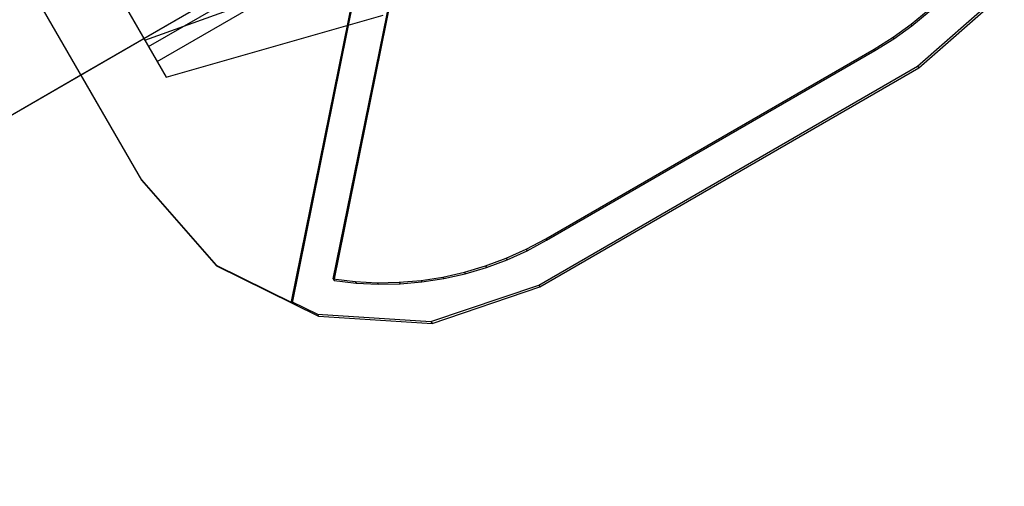
# Model space of a CAD drawing. Extents: x -3283 to 4015, y -3551 to 3551.
# Drawn here: x -1135 to -1068, y 1311 to 1343 of the extents above; entities that cross this region are included whole.
import ezdxf

# ---------------------------------------------------------------- set-up
doc = ezdxf.new("R2010")
doc.units = 0

msp = doc.modelspace()

# ---------------------------------------------------------------- linework, layer by layer
at = {"color": 1}
for p, q in [((-1131.029177, 1339), (-1070.407399, 1374)), ((-1126.374291, 1340.9375), (-1074.412767, 1370.9375)), ((-1125.788152, 1339.922278), (-1073.826628, 1369.922278)), ((-1126.69905, 1341.5), (-1089.26609, 1363.11193)), ((-1126.374291, 1340.9375), (-1088.780116, 1362.642507)), ((-1141.887912, 1357.80788), (-1126.869173, 1331.794662)), ((-1135.163152, 1356.160254), (-1125.163152, 1338.839746)), ((-1130.163152, 1347.5), (-1126.627618, 1341.376276)), ((-1113.710301, 1325.023096), (-1109.24793, 1346.992282)), ((-1113.651804, 1324.921777), (-1109.189433, 1346.890962)), ((-1126.627618, 1341.376276), (-1112.311412, 1346.579879)), ((-1116.573296, 1323.482928), (-1111.996173, 1346.021055)), ((-1116.517846, 1323.386885), (-1111.947722, 1345.937136)), ((-1126.627618, 1341.376276), (-1117.563098, 1344.671015)), ((-1073.644948, 1339.607599), (-1067.777861, 1344.752843)), ((-1125.163152, 1338.839746), (-1110.297771, 1343.092151)), ((-1074.091873, 1342.470332), (-1072.917402, 1343.445315)), ((-1074.033376, 1342.369012), (-1072.858905, 1343.343995)), ((-1075.330332, 1341.578035), (-1074.091873, 1342.470332)), ((-1075.271835, 1341.476715), (-1074.033376, 1342.369012)), ((-1074.091873, 1342.470332), (-1074.033376, 1342.369012)), ((-1076.626967, 1340.772608), (-1075.330332, 1341.578035)), ((-1076.56847, 1340.671289), (-1075.271835, 1341.476715)), ((-1075.330332, 1341.578035), (-1075.271835, 1341.476715)), ((-1099.14564, 1327.771442), (-1076.626967, 1340.772608)), ((-1076.626967, 1340.772608), (-1076.56847, 1340.671289)), ((-1099.087143, 1327.670122), (-1076.56847, 1340.671289)), ((-1099.62571, 1324.607599), (-1073.644948, 1339.607599)), ((-1073.644948, 1339.607599), (-1073.568171, 1339.474617)), ((-1131.029177, 1339), (-1126.888313, 1331.827812)), ((-1126.888313, 1331.827812), (-1121.743835, 1325.962134)), ((-1100.477399, 1327.058341), (-1099.14564, 1327.771442)), ((-1100.418902, 1326.957021), (-1099.087143, 1327.670122)), ((-1099.14564, 1327.771442), (-1099.087143, 1327.670122)), ((-1101.85441, 1326.437104), (-1100.477399, 1327.058341)), ((-1101.795913, 1326.335784), (-1100.418902, 1326.957021)), ((-1100.477399, 1327.058341), (-1100.418902, 1326.957021)), ((-1121.743835, 1325.962134), (-1121.723996, 1325.927772)), ((-1121.743835, 1325.962134), (-1116.517846, 1323.386885)), ((-1104.718696, 1325.481204), (-1103.270345, 1325.910585)), ((-1103.270345, 1325.910585), (-1101.85441, 1326.437104)), ((-1103.270345, 1325.910585), (-1103.211848, 1325.809265)), ((-1103.211848, 1325.809265), (-1101.795913, 1326.335784)), ((-1101.85441, 1326.437104), (-1101.795913, 1326.335784)), ((-1106.192809, 1325.150934), (-1104.718696, 1325.481204)), ((-1106.134312, 1325.049614), (-1104.660199, 1325.379884)), ((-1104.718696, 1325.481204), (-1104.660199, 1325.379884)), ((-1104.660199, 1325.379884), (-1103.211848, 1325.809265)), ((-1113.710301, 1325.023096), (-1112.210266, 1324.844354)), ((-1113.710301, 1325.023096), (-1113.651804, 1324.921777)), ((-1113.651804, 1324.921777), (-1112.151769, 1324.743035)), ((-1112.210266, 1324.844354), (-1112.151769, 1324.743035)), ((-1112.210266, 1324.844354), (-1110.701566, 1324.76765)), ((-1112.151769, 1324.743035), (-1110.643069, 1324.66633)), ((-1110.701566, 1324.76765), (-1109.191132, 1324.793335)), ((-1110.701566, 1324.76765), (-1110.643069, 1324.66633)), ((-1110.643069, 1324.66633), (-1109.132635, 1324.692015)), ((-1109.191132, 1324.793335), (-1107.685908, 1324.921293)), ((-1109.191132, 1324.793335), (-1109.132635, 1324.692015)), ((-1109.132635, 1324.692015), (-1107.627411, 1324.819973)), ((-1107.685908, 1324.921293), (-1106.192809, 1325.150934)), ((-1107.685908, 1324.921293), (-1107.627411, 1324.819973)), ((-1107.627411, 1324.819973), (-1106.134312, 1325.049614)), ((-1107.015166, 1322.099174), (-1099.62571, 1324.607599)), ((-1106.192809, 1325.150934), (-1106.134312, 1325.049614)), ((-1099.62571, 1324.607599), (-1099.548933, 1324.474617)), ((-1116.573296, 1323.482928), (-1114.802013, 1322.609455)), ((-1116.573296, 1323.482928), (-1116.517846, 1323.386885)), ((-1114.802013, 1322.609455), (-1107.015166, 1322.099174)), ((-1114.802013, 1322.609455), (-1114.725235, 1322.476473)), ((-1107.015166, 1322.099174), (-1106.938388, 1321.966192))]:
    msp.add_line(p, q, dxfattribs=at)
at = {"color": 0}
for p, q in [((-1135.163152, 1356.160254), (-1125.163152, 1338.839746)), ((-1126.627618, 1341.376276), (-1112.311412, 1346.579879)), ((-1073.568171, 1339.474617), (-1067.701083, 1344.619861)), ((-1125.163152, 1338.839746), (-1110.297771, 1343.092151)), ((-1540.188702, 1102.771638), (-1126.69905, 1341.5)), ((-1099.548933, 1324.474617), (-1073.568171, 1339.474617)), ((-1540.188702, 1102.771638), (-1131.029177, 1339)), ((-1131.029177, 1339), (-1126.869173, 1331.794662)), ((-1126.869173, 1331.794662), (-1121.723996, 1325.927772)), ((-1121.723996, 1325.927772), (-1114.725235, 1322.476473)), ((-1106.938388, 1321.966192), (-1099.548933, 1324.474617)), ((-1114.725235, 1322.476473), (-1106.938388, 1321.966192))]:
    msp.add_line(p, q, dxfattribs=at)

doc.saveas('drawing.dxf')
